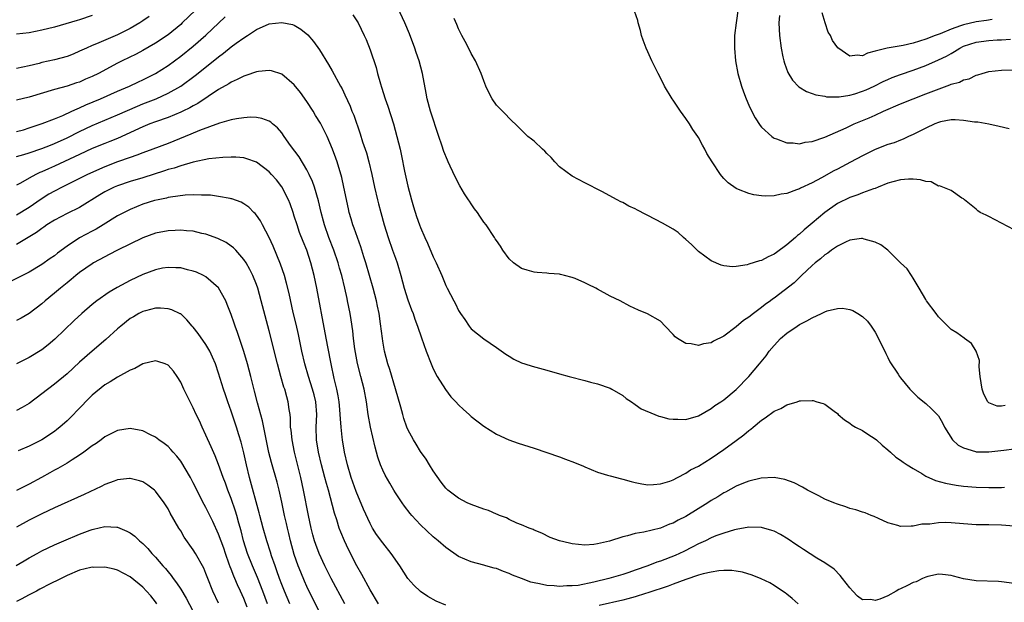
# Model space of a CAD drawing. Units: inches. Extents: x 2538000 to 2541000, y 1536759 to 1539000.
# Drawn here: x 2538726 to 2538881, y 1538345 to 1538438 of the extents above; entities that cross this region are included whole.
import ezdxf

# ---------------------------------------------------------------- set-up
doc = ezdxf.new("R2010")
doc.units = ezdxf.units.IN
doc.header["$MEASUREMENT"] = 0
doc.layers.add('LD25381536_2ft', color=112, linetype='Continuous')

msp = doc.modelspace()

# ---------------------------------------------------------------- linework, layer by layer
at = {"layer": 'LD25381536_2ft'}
for points, elevation in [([(2538882.2, 1538420.2), (2538880.62, 1538420.62), (2538878.97, 1538420.97), (2538877.26, 1538421.26), (2538876.7, 1538421.3), (2538875, 1538421.57), (2538873.66, 1538421.66), (2538873, 1538421.63), (2538871.31, 1538421.31), (2538871, 1538421.24), (2538870.42, 1538421), (2538869, 1538420.32), (2538867, 1538419.32), (2538866.27, 1538419), (2538865.42, 1538418.58), (2538865, 1538418.44), (2538864, 1538418), (2538863, 1538417.72), (2538861, 1538416.95), (2538859.7, 1538416.3), (2538859, 1538415.97), (2538857.07, 1538414.93), (2538855, 1538413.86), (2538854.42, 1538413.58), (2538852.48, 1538412.48), (2538851, 1538411.69), (2538849.15, 1538410.85), (2538849, 1538410.74), (2538848.54, 1538410.54), (2538847, 1538410.01), (2538846.12, 1538409.88), (2538845, 1538409.6), (2538843.58, 1538409.58), (2538843, 1538409.6), (2538841.78, 1538409.78), (2538841, 1538409.97), (2538839.36, 1538410.64), (2538839, 1538410.76), (2538837.69, 1538411.69), (2538837, 1538412.38), (2538836.71, 1538412.71), (2538836.49, 1538413), (2538835.15, 1538415), (2538834.34, 1538416.34), (2538833.99, 1538417), (2538833.62, 1538417.62), (2538833, 1538418.83), (2538832.9, 1538419), (2538832.11, 1538420.11), (2538831.56, 1538421), (2538831, 1538421.87), (2538830.14, 1538423), (2538829, 1538424.77), (2538828.83, 1538425), (2538827.63, 1538427), (2538827, 1538428.32), (2538826.61, 1538429), (2538825.62, 1538431), (2538825, 1538432.4), (2538824.7, 1538433), (2538824.25, 1538434.25), (2538823.99, 1538435), (2538823.8, 1538435.8), (2538823.47, 1538437), (2538823.39, 1538437.39), (2538822.35, 1538440.35)], 8902), ([(2538753.35, 1538439), (2538751.25, 1538437), (2538751, 1538436.77), (2538749, 1538435.13), (2538747, 1538433.78), (2538745, 1538432.64), (2538743.93, 1538432.07), (2538741.72, 1538431), (2538741, 1538430.63), (2538738, 1538429), (2538737, 1538428.51), (2538735.93, 1538428.07), (2538735, 1538427.64), (2538734.5, 1538427.5), (2538733, 1538427), (2538731, 1538426.47), (2538727, 1538425.26), (2538725, 1538424.74)], 8906), ([(2538881.57, 1538376.43), (2538881, 1538376.29), (2538880.33, 1538376.33), (2538879, 1538376.83), (2538878.85, 1538377), (2538878.19, 1538378.19), (2538877.92, 1538379), (2538877.64, 1538381), (2538877.45, 1538382.55), (2538877.53, 1538383.53), (2538877, 1538385.03), (2538876.24, 1538386.24), (2538875.16, 1538387), (2538875.08, 1538387.08), (2538873.9, 1538387.9), (2538873, 1538388.47), (2538871, 1538390.45), (2538870.64, 1538391), (2538869.12, 1538393), (2538869, 1538393.18), (2538867.96, 1538395), (2538867, 1538396.59), (2538866.75, 1538397), (2538866.04, 1538398.04), (2538865, 1538399.03), (2538863, 1538400.99), (2538861.86, 1538401.86), (2538861, 1538402.3), (2538859.24, 1538402.76), (2538859, 1538402.84), (2538858.84, 1538402.84), (2538857, 1538402.59), (2538856.3, 1538402.3), (2538855, 1538401.66), (2538854.08, 1538401), (2538853.48, 1538400.52), (2538853, 1538400.27), (2538852.35, 1538399.65), (2538851.47, 1538399), (2538851, 1538398.6), (2538849.32, 1538397), (2538849.17, 1538396.83), (2538849, 1538396.7), (2538848.14, 1538395.86), (2538845, 1538393.42), (2538844.74, 1538393.26), (2538844.41, 1538393), (2538843.59, 1538392.41), (2538843, 1538391.93), (2538841.72, 1538391), (2538841, 1538390.42), (2538840.14, 1538389.86), (2538839, 1538388.88), (2538837, 1538387.4), (2538835.4, 1538386.6), (2538835, 1538386.35), (2538833.82, 1538386.18), (2538833, 1538385.92), (2538831.83, 1538386.17), (2538831, 1538386.22), (2538829.68, 1538387), (2538829.29, 1538387.29), (2538829, 1538387.64), (2538827.73, 1538389), (2538827, 1538389.76), (2538824.94, 1538390.94), (2538823.51, 1538391.51), (2538822.16, 1538392.16), (2538820.62, 1538393), (2538819, 1538393.74), (2538817, 1538394.85), (2538816.75, 1538395), (2538815.56, 1538395.56), (2538815, 1538395.84), (2538813.5, 1538396.5), (2538813, 1538396.7), (2538811.79, 1538397), (2538811.14, 1538397.14), (2538811, 1538397.2), (2538809.3, 1538397.3), (2538809, 1538397.37), (2538807.48, 1538397.48), (2538807, 1538397.55), (2538805.87, 1538397.87), (2538805, 1538398.13), (2538803.71, 1538399), (2538803, 1538399.66), (2538802.02, 1538401), (2538801.63, 1538401.63), (2538801, 1538402.53), (2538800.83, 1538402.83), (2538800.69, 1538403), (2538799.36, 1538405), (2538799, 1538405.47), (2538798.38, 1538406.38), (2538798.01, 1538407), (2538797.56, 1538407.56), (2538797, 1538408.37), (2538796.75, 1538408.75), (2538796.6, 1538409), (2538795.95, 1538409.95), (2538795.2, 1538411.2), (2538794.51, 1538412.51), (2538793.7, 1538414.3), (2538793.37, 1538415), (2538793.24, 1538415.24), (2538792.66, 1538416.66), (2538792.37, 1538417.63), (2538791.89, 1538419), (2538790.55, 1538423), (2538790.02, 1538425), (2538789.88, 1538425.88), (2538789.32, 1538429), (2538788.76, 1538431), (2538788.31, 1538432.31), (2538788.09, 1538433), (2538787.26, 1538435.26), (2538786.52, 1538437), (2538785.38, 1538439.38)], 8906), ([(2538839.28, 1538439.28), (2538838.95, 1538437), (2538838.73, 1538435), (2538838.71, 1538433), (2538838.88, 1538431), (2538839.23, 1538429), (2538839.8, 1538427), (2538840.11, 1538426.11), (2538840.55, 1538425), (2538841, 1538423.98), (2538841.29, 1538423.29), (2538841.97, 1538421.97), (2538842.77, 1538420.77), (2538843, 1538420.49), (2538844.62, 1538419), (2538844.84, 1538418.84), (2538845, 1538418.74), (2538845.36, 1538418.64), (2538847, 1538418), (2538847.99, 1538418.01), (2538849, 1538417.87), (2538849.91, 1538418.09), (2538851, 1538418.21), (2538853, 1538418.89), (2538856.39, 1538420.39), (2538857.66, 1538421), (2538860.03, 1538421.97), (2538861, 1538422.39), (2538862.33, 1538423), (2538865, 1538424.19), (2538866.99, 1538425), (2538869, 1538425.75), (2538870.27, 1538426.27), (2538872.81, 1538427.19), (2538873, 1538427.29), (2538874.36, 1538427.64), (2538875, 1538427.98), (2538875.85, 1538428.15), (2538877, 1538428.73), (2538877.24, 1538428.76), (2538877.93, 1538429), (2538879, 1538429.28), (2538881, 1538429.5), (2538883.59, 1538429.59)], 8900), ([(2538879.53, 1538437.53), (2538878.61, 1538437.39), (2538877, 1538437.16), (2538875, 1538436.71), (2538874.52, 1538436.52), (2538873, 1538435.99), (2538871.28, 1538435.28), (2538870.51, 1538435), (2538869, 1538434.4), (2538867, 1538433.77), (2538865.41, 1538433.41), (2538862.88, 1538433), (2538861, 1538432.5), (2538859.77, 1538432.23), (2538859, 1538431.81), (2538858.12, 1538431.88), (2538857, 1538431.74), (2538855.07, 1538433.07), (2538854.23, 1538434.23), (2538853.89, 1538435), (2538853.56, 1538435.56), (2538853.08, 1538437), (2538852.59, 1538438.59)], 8896), ([(2538737, 1538438.18), (2538735, 1538437.5), (2538734.6, 1538437.4), (2538732.83, 1538436.83), (2538731, 1538436.31), (2538729, 1538435.83), (2538727, 1538435.45), (2538725, 1538435.21)], 8902), ([(2538746, 1538438), (2538745, 1538437.31), (2538744.52, 1538437), (2538743, 1538436.13), (2538741, 1538435.11), (2538737.69, 1538433.69), (2538737, 1538433.42), (2538736.06, 1538433), (2538735, 1538432.5), (2538733.95, 1538432.05), (2538733, 1538431.69), (2538731, 1538431.16), (2538729, 1538430.71), (2538728.59, 1538430.59), (2538727, 1538430.2), (2538725.98, 1538429.98), (2538725, 1538429.8)], 8904), ([(2538725, 1538419.78), (2538726.09, 1538420.09), (2538727, 1538420.37), (2538729.05, 1538421.05), (2538731, 1538421.8), (2538732.34, 1538422.34), (2538733.78, 1538423), (2538734.59, 1538423.41), (2538735, 1538423.55), (2538735.98, 1538424.02), (2538738.32, 1538425), (2538741, 1538426.18), (2538742.89, 1538427), (2538744.31, 1538427.69), (2538745, 1538428), (2538747.01, 1538428.99), (2538749, 1538430.26), (2538751, 1538431.72), (2538753, 1538433.31), (2538755, 1538435.06), (2538758.05, 1538437.95)], 8908), ([(2538725, 1538415.83), (2538726.16, 1538416.16), (2538727, 1538416.41), (2538729, 1538417.09), (2538730.36, 1538417.64), (2538731, 1538417.88), (2538733, 1538418.78), (2538735, 1538419.81), (2538737, 1538420.78), (2538741, 1538422.45), (2538744.16, 1538423.84), (2538745, 1538424.18), (2538747.11, 1538425), (2538749, 1538425.85), (2538751.01, 1538427), (2538753.32, 1538428.68), (2538756.66, 1538431.34), (2538757, 1538431.63), (2538757.8, 1538432.2), (2538759, 1538433.2), (2538759.78, 1538433.78), (2538761, 1538434.66), (2538761.56, 1538435), (2538763, 1538435.95), (2538765, 1538436.83), (2538767, 1538437.09), (2538768.73, 1538436.73), (2538769, 1538436.62), (2538770.03, 1538436.03), (2538771.13, 1538435.13), (2538772.05, 1538434.05), (2538773, 1538432.72), (2538774.41, 1538430.41), (2538775, 1538429.41), (2538776.3, 1538427), (2538776.56, 1538426.56), (2538777, 1538425.62), (2538777.82, 1538423.82), (2538778.13, 1538423), (2538778.4, 1538422.4), (2538779.43, 1538419.43), (2538779.82, 1538418.18), (2538780.42, 1538416.42), (2538780.81, 1538415), (2538781.29, 1538413), (2538781.72, 1538411), (2538782.18, 1538409), (2538782.35, 1538408.35), (2538782.68, 1538407), (2538783.23, 1538405), (2538783.86, 1538403), (2538784.57, 1538401), (2538785, 1538399.72), (2538785.27, 1538399), (2538785.86, 1538397), (2538786.41, 1538395), (2538787, 1538393.16), (2538787.58, 1538391.58), (2538787.82, 1538391), (2538788.1, 1538390.1), (2538788.52, 1538389), (2538789.12, 1538387.11), (2538789.88, 1538385), (2538790.66, 1538383), (2538791, 1538382.23), (2538791.62, 1538381), (2538792.93, 1538378.93), (2538793.81, 1538377.81), (2538794.57, 1538377), (2538795, 1538376.52), (2538795.77, 1538375.77), (2538796.67, 1538375), (2538797, 1538374.69), (2538799, 1538373.13), (2538801, 1538371.86), (2538802.96, 1538370.96), (2538804.44, 1538370.44), (2538807, 1538369.66), (2538811, 1538368.27), (2538811.93, 1538367.93), (2538813.37, 1538367.37), (2538814.79, 1538366.78), (2538815, 1538366.68), (2538817, 1538365.86), (2538818.61, 1538365.39), (2538819, 1538365.26), (2538820.79, 1538364.79), (2538821, 1538364.76), (2538822.36, 1538364.36), (2538823, 1538364.21), (2538824.01, 1538364.01), (2538825, 1538363.86), (2538825.9, 1538363.9), (2538827, 1538364), (2538828.45, 1538364.45), (2538829, 1538364.64), (2538829.7, 1538365), (2538831, 1538365.69), (2538831.76, 1538366.24), (2538833, 1538366.83), (2538835, 1538368.08), (2538837, 1538369.43), (2538839, 1538370.87), (2538840.21, 1538371.79), (2538841, 1538372.47), (2538841.31, 1538372.69), (2538841.65, 1538373), (2538843, 1538374.11), (2538843.56, 1538374.44), (2538845, 1538375.5), (2538846.06, 1538375.94), (2538847, 1538376.51), (2538848.66, 1538377), (2538849, 1538377.13), (2538849.16, 1538377.16), (2538851, 1538377.21), (2538851.19, 1538377.19), (2538851.76, 1538377), (2538852.74, 1538376.74), (2538853, 1538376.6), (2538854.48, 1538375.52), (2538855, 1538375.16), (2538855.15, 1538375), (2538856.14, 1538374.14), (2538857, 1538373.62), (2538857.32, 1538373.32), (2538857.86, 1538373), (2538859, 1538372.43), (2538859.85, 1538371.85), (2538861, 1538371.16), (2538861.19, 1538371), (2538862.11, 1538370.11), (2538863, 1538369.38), (2538863.43, 1538369), (2538864.24, 1538368.24), (2538865, 1538367.77), (2538865.43, 1538367.43), (2538866.08, 1538367), (2538867, 1538366.43), (2538868.37, 1538365.63), (2538869, 1538365.24), (2538870.54, 1538364.54), (2538872.11, 1538364.11), (2538873.81, 1538363.81), (2538875, 1538363.64), (2538877, 1538363.46), (2538879, 1538363.42), (2538879.44, 1538363.44), (2538881, 1538363.45), (2538881.48, 1538363.48)], 8910), ([(2538778.28, 1538438.28), (2538779.09, 1538437), (2538780.07, 1538435), (2538780.36, 1538434.36), (2538781, 1538432.73), (2538781.95, 1538429.95), (2538782.19, 1538429), (2538782.64, 1538427.36), (2538782.83, 1538426.82), (2538783.39, 1538425), (2538783.81, 1538423.81), (2538784.69, 1538421), (2538785.26, 1538419), (2538785.75, 1538417), (2538785.98, 1538415.97), (2538786.46, 1538413.54), (2538787, 1538411.15), (2538787.57, 1538409), (2538787.89, 1538407.89), (2538788.36, 1538406.36), (2538788.84, 1538405), (2538789, 1538404.58), (2538789.67, 1538403), (2538790.1, 1538402.1), (2538791, 1538399.95), (2538791.45, 1538399), (2538792.34, 1538397), (2538793, 1538395.42), (2538793.23, 1538395), (2538794.26, 1538393), (2538794.53, 1538392.53), (2538795, 1538391.46), (2538795.3, 1538391), (2538796.02, 1538390.02), (2538796.69, 1538389), (2538797, 1538388.58), (2538799, 1538386.96), (2538801, 1538385.6), (2538802.52, 1538384.52), (2538803, 1538384.2), (2538803.76, 1538383.76), (2538805, 1538383.18), (2538805.5, 1538383), (2538806.65, 1538382.65), (2538809, 1538382.02), (2538811, 1538381.43), (2538812.54, 1538381), (2538815, 1538380.38), (2538815.88, 1538380.12), (2538817, 1538379.83), (2538819, 1538379.14), (2538819.3, 1538379), (2538821, 1538377.98), (2538821.54, 1538377.54), (2538822.39, 1538377), (2538823, 1538376.59), (2538823.91, 1538375.91), (2538826.07, 1538375), (2538826.72, 1538374.72), (2538827, 1538374.67), (2538828.3, 1538374.3), (2538829, 1538374.24), (2538829.73, 1538374.27), (2538831, 1538374.22), (2538833, 1538374.79), (2538835, 1538375.95), (2538835.61, 1538376.39), (2538836.57, 1538377), (2538837, 1538377.31), (2538839, 1538378.96), (2538841, 1538381.03), (2538842.66, 1538383), (2538843.7, 1538384.3), (2538844.21, 1538385), (2538845, 1538385.93), (2538846.01, 1538387), (2538847, 1538387.86), (2538848.61, 1538389), (2538849, 1538389.26), (2538850.18, 1538389.82), (2538851, 1538390.32), (2538852.5, 1538391), (2538853, 1538391.25), (2538853.39, 1538391.39), (2538855, 1538391.8), (2538855.81, 1538391.81), (2538857, 1538391.63), (2538857.45, 1538391.45), (2538858.24, 1538391), (2538859, 1538390.49), (2538859.75, 1538389.75), (2538860.35, 1538389), (2538861, 1538388.01), (2538861.54, 1538387), (2538862.67, 1538384.67), (2538863, 1538384.03), (2538863.33, 1538383.33), (2538864.61, 1538381.39), (2538864.85, 1538381), (2538865, 1538380.8), (2538866.48, 1538379), (2538866.73, 1538378.73), (2538867.74, 1538377.74), (2538869, 1538376.72), (2538869.91, 1538375.91), (2538870.9, 1538374.9), (2538871, 1538374.78), (2538871.65, 1538373.65), (2538871.98, 1538373), (2538873.24, 1538371), (2538874.13, 1538370.13), (2538875, 1538369.69), (2538876.86, 1538369.14), (2538877, 1538369.08), (2538877.07, 1538369.07), (2538879, 1538369.05), (2538881.35, 1538369.35), (2538883, 1538369.54)], 8908), ([(2538883, 1538404.21), (2538879, 1538406.35), (2538878.55, 1538406.55), (2538877.64, 1538407), (2538877.25, 1538407.25), (2538877, 1538407.49), (2538875.12, 1538409), (2538875, 1538409.14), (2538874.73, 1538409.27), (2538873, 1538410.46), (2538871.18, 1538411.18), (2538871, 1538411.16), (2538869.83, 1538411.83), (2538869, 1538411.86), (2538868.16, 1538412.16), (2538867, 1538412.25), (2538866.24, 1538412.24), (2538865, 1538412.16), (2538863.81, 1538411.81), (2538863, 1538411.6), (2538861.48, 1538411), (2538861, 1538410.8), (2538860.71, 1538410.71), (2538859, 1538410.07), (2538858.25, 1538409.75), (2538857, 1538409.37), (2538855, 1538408.38), (2538853.03, 1538407), (2538851, 1538405.27), (2538849.76, 1538404.24), (2538849, 1538403.53), (2538848.69, 1538403.31), (2538848.35, 1538403), (2538847, 1538401.83), (2538845.35, 1538400.65), (2538845, 1538400.38), (2538844.05, 1538399.95), (2538843, 1538399.39), (2538842.68, 1538399.32), (2538841, 1538398.77), (2538840.69, 1538398.69), (2538839, 1538398.42), (2538838.39, 1538398.39), (2538837, 1538398.52), (2538836.62, 1538398.62), (2538835, 1538399.34), (2538833, 1538400.82), (2538832.79, 1538401), (2538831.9, 1538401.9), (2538831, 1538402.72), (2538830.65, 1538403), (2538829.79, 1538403.79), (2538829, 1538404.32), (2538827.31, 1538405.31), (2538825, 1538406.52), (2538824.66, 1538406.66), (2538823.35, 1538407.35), (2538823, 1538407.55), (2538821.99, 1538407.99), (2538821, 1538408.55), (2538820.69, 1538408.69), (2538820.13, 1538409), (2538817.71, 1538410.29), (2538815, 1538411.67), (2538813, 1538412.72), (2538811, 1538414.2), (2538810.23, 1538415), (2538809.68, 1538415.68), (2538809, 1538416.32), (2538808.68, 1538416.68), (2538808.28, 1538417), (2538807, 1538418.25), (2538806.58, 1538418.58), (2538805.99, 1538419), (2538804.51, 1538420.51), (2538803, 1538421.93), (2538802.48, 1538422.48), (2538801.95, 1538423), (2538801, 1538423.99), (2538800.34, 1538425), (2538799.86, 1538425.86), (2538799.34, 1538427), (2538799, 1538427.83), (2538798.6, 1538429), (2538797.71, 1538431), (2538797, 1538432.18), (2538796.74, 1538432.74), (2538796.05, 1538434.05), (2538795.52, 1538435), (2538795, 1538436.08), (2538794.75, 1538436.75), (2538794.32, 1538437.68)], 8904), ([(2538845.84, 1538438.16), (2538845.75, 1538437), (2538845.83, 1538435), (2538846.08, 1538433), (2538846.39, 1538431.61), (2538846.51, 1538431), (2538846.61, 1538430.61), (2538847.15, 1538429.15), (2538847.91, 1538427.91), (2538848.88, 1538426.88), (2538850.13, 1538426.13), (2538851, 1538425.84), (2538851.59, 1538425.59), (2538853, 1538425.38), (2538853.3, 1538425.3), (2538855.27, 1538425.27), (2538857, 1538425.54), (2538857.76, 1538425.76), (2538859, 1538426.17), (2538859.58, 1538426.42), (2538860.84, 1538427), (2538862.28, 1538427.72), (2538863, 1538428.05), (2538863.67, 1538428.33), (2538865, 1538428.84), (2538867, 1538429.53), (2538869, 1538430.28), (2538871, 1538431.14), (2538872.26, 1538431.74), (2538873, 1538432.16), (2538873.55, 1538432.45), (2538874.38, 1538433), (2538875, 1538433.31), (2538877, 1538433.95), (2538879, 1538434.2), (2538880.3, 1538434.3), (2538881, 1538434.32), (2538882.44, 1538434.44)], 8898), ([(2538883, 1538357.33), (2538881, 1538357.46), (2538879, 1538357.5), (2538877, 1538357.52), (2538875, 1538357.65), (2538873, 1538357.82), (2538872.14, 1538357.86), (2538871, 1538357.85), (2538869.64, 1538357.64), (2538868.4, 1538357.6), (2538867, 1538357.28), (2538866.68, 1538357.32), (2538865, 1538357.26), (2538864.6, 1538357.4), (2538863, 1538357.85), (2538861.49, 1538358.51), (2538860.83, 1538358.83), (2538860.35, 1538359), (2538859.39, 1538359.39), (2538859, 1538359.5), (2538857.91, 1538359.91), (2538857, 1538360.12), (2538856.36, 1538360.36), (2538855, 1538360.77), (2538854.42, 1538361), (2538853, 1538361.6), (2538852.09, 1538362.09), (2538850.28, 1538363), (2538849.48, 1538363.48), (2538848.15, 1538364.15), (2538846.68, 1538364.68), (2538845, 1538365), (2538842.93, 1538364.93), (2538841, 1538364.45), (2538840.11, 1538364.11), (2538839, 1538363.64), (2538837.3, 1538362.7), (2538837, 1538362.56), (2538836.05, 1538361.95), (2538835, 1538361.35), (2538834.47, 1538361), (2538831, 1538358.85), (2538829.77, 1538358.23), (2538829, 1538357.8), (2538828.4, 1538357.6), (2538826.99, 1538356.99), (2538824.33, 1538356.33), (2538823, 1538356.13), (2538821.75, 1538355.75), (2538821, 1538355.6), (2538818.92, 1538354.92), (2538817, 1538354.49), (2538816.42, 1538354.42), (2538815, 1538354.32), (2538813, 1538354.52), (2538812.6, 1538354.6), (2538810.97, 1538354.97), (2538809.51, 1538355.51), (2538808.19, 1538356.19), (2538807, 1538356.67), (2538806.8, 1538356.8), (2538806.21, 1538357), (2538805, 1538357.5), (2538804.24, 1538357.76), (2538803, 1538358.37), (2538802.62, 1538358.62), (2538801.51, 1538359), (2538801.17, 1538359.17), (2538801, 1538359.21), (2538799.77, 1538359.77), (2538799, 1538359.99), (2538797, 1538360.72), (2538796.37, 1538361), (2538795, 1538361.73), (2538793.32, 1538363), (2538793, 1538363.31), (2538792.27, 1538364.27), (2538791, 1538366.07), (2538790.41, 1538367), (2538789.89, 1538367.89), (2538789, 1538369.13), (2538788.29, 1538370.29), (2538787.85, 1538371), (2538787, 1538372.62), (2538786.84, 1538373), (2538786.36, 1538374.36), (2538786.17, 1538375), (2538785.87, 1538376.13), (2538785, 1538379.04), (2538784.11, 1538382.11), (2538783.81, 1538383), (2538783.28, 1538385), (2538783, 1538386.61), (2538782.94, 1538387), (2538782.67, 1538389.33), (2538782.42, 1538391), (2538782.15, 1538392.15), (2538781.99, 1538393), (2538781.48, 1538395), (2538780.93, 1538397), (2538780.35, 1538399), (2538780.03, 1538399.97), (2538779.54, 1538401.54), (2538779, 1538403), (2538778.49, 1538404.49), (2538778.29, 1538405), (2538777.99, 1538405.99), (2538777.7, 1538407), (2538777.56, 1538407.56), (2538776.86, 1538411), (2538776.52, 1538412.52), (2538775.78, 1538415), (2538775.59, 1538415.59), (2538775.07, 1538417), (2538774.19, 1538419), (2538773.12, 1538421.12), (2538772.36, 1538422.36), (2538772, 1538423), (2538771, 1538424.54), (2538769.97, 1538425.97), (2538769, 1538427.18), (2538767, 1538428.87), (2538765.39, 1538429.39), (2538765, 1538429.46), (2538763.3, 1538429.3), (2538763, 1538429.25), (2538761.34, 1538428.66), (2538761, 1538428.58), (2538759.97, 1538428.03), (2538759, 1538427.62), (2538758.64, 1538427.36), (2538757, 1538426.43), (2538755.35, 1538425.35), (2538753.74, 1538424.26), (2538753, 1538423.86), (2538752.46, 1538423.54), (2538751.34, 1538423), (2538751, 1538422.84), (2538749, 1538422.03), (2538747, 1538421.33), (2538746.14, 1538421), (2538745, 1538420.54), (2538741, 1538418.72), (2538739.79, 1538418.21), (2538739, 1538417.91), (2538737, 1538417.1), (2538735, 1538416.18), (2538731, 1538414.29), (2538730.09, 1538413.91), (2538729, 1538413.4), (2538728.71, 1538413.29), (2538728.07, 1538413), (2538727, 1538412.43), (2538725.64, 1538411.64), (2538725, 1538411.3)], 8912), ([(2538883, 1538348.24), (2538881, 1538348.49), (2538880.52, 1538348.52), (2538877, 1538348.64), (2538875, 1538348.96), (2538873.38, 1538349.38), (2538873, 1538349.51), (2538871.67, 1538349.67), (2538871, 1538349.69), (2538869.35, 1538349.35), (2538869, 1538349.23), (2538868.5, 1538349), (2538867.5, 1538348.5), (2538867, 1538348.39), (2538866.1, 1538347.9), (2538865, 1538347.37), (2538864.73, 1538347.27), (2538864.31, 1538347), (2538863, 1538346.28), (2538861.74, 1538345.74), (2538861, 1538345.51), (2538860.32, 1538345.68), (2538859, 1538345.63), (2538858.21, 1538346.21), (2538857.47, 1538347), (2538857, 1538347.54), (2538855.82, 1538349), (2538855.47, 1538349.47), (2538854.47, 1538350.47), (2538853, 1538351.51), (2538851.75, 1538352.25), (2538849.62, 1538353.62), (2538849, 1538354.01), (2538848.42, 1538354.42), (2538847.23, 1538355.23), (2538845.99, 1538355.99), (2538845, 1538356.49), (2538844.63, 1538356.63), (2538843, 1538357.1), (2538841, 1538357.15), (2538839, 1538356.8), (2538838.73, 1538356.73), (2538837, 1538356.21), (2538835.75, 1538355.75), (2538835, 1538355.44), (2538834.12, 1538355), (2538833, 1538354.48), (2538831.98, 1538353.98), (2538830.69, 1538353.31), (2538829.32, 1538352.68), (2538827, 1538351.78), (2538826.41, 1538351.59), (2538825, 1538351.01), (2538823, 1538350.31), (2538821.96, 1538349.96), (2538821, 1538349.66), (2538818.8, 1538349), (2538816.43, 1538348.43), (2538813.93, 1538347.93), (2538813, 1538347.83), (2538812.15, 1538347.85), (2538811, 1538347.73), (2538810.15, 1538347.85), (2538809, 1538347.9), (2538807.82, 1538348.18), (2538807, 1538348.32), (2538806.46, 1538348.46), (2538805, 1538349), (2538803.55, 1538349.55), (2538803, 1538349.82), (2538802.1, 1538350.1), (2538801, 1538350.58), (2538800.64, 1538350.64), (2538799.35, 1538351), (2538799, 1538351.12), (2538797, 1538351.64), (2538795, 1538352.52), (2538793, 1538353.91), (2538791.76, 1538355), (2538791, 1538355.62), (2538789, 1538357.53), (2538787.62, 1538359), (2538787.33, 1538359.33), (2538786.46, 1538360.46), (2538786.06, 1538361), (2538785, 1538362.6), (2538784.76, 1538363), (2538784.11, 1538364.11), (2538783.38, 1538365.38), (2538783, 1538366.18), (2538782.67, 1538367), (2538782.23, 1538368.23), (2538782.03, 1538369), (2538781.79, 1538369.79), (2538781.05, 1538373), (2538780.7, 1538375), (2538780.43, 1538377), (2538780.05, 1538379), (2538779.52, 1538381), (2538779, 1538383.06), (2538778.59, 1538385.41), (2538778.38, 1538387), (2538778.24, 1538388.24), (2538777.99, 1538389.99), (2538777.82, 1538391), (2538777.44, 1538393), (2538777.36, 1538393.36), (2538777.01, 1538395), (2538776.51, 1538397), (2538776.16, 1538398.16), (2538775.94, 1538399), (2538775.25, 1538401), (2538774.49, 1538403), (2538773.78, 1538405), (2538773.62, 1538405.62), (2538773.24, 1538407), (2538772.84, 1538408.84), (2538772.2, 1538411), (2538771.89, 1538411.89), (2538771.37, 1538413), (2538771, 1538413.72), (2538769.77, 1538415.77), (2538768.42, 1538417.58), (2538767.4, 1538419), (2538767, 1538419.59), (2538766.36, 1538420.36), (2538765.53, 1538421), (2538765.26, 1538421.26), (2538765, 1538421.43), (2538763.88, 1538421.88), (2538763, 1538422.04), (2538762.08, 1538422.08), (2538761, 1538421.99), (2538759.83, 1538421.83), (2538759, 1538421.64), (2538757.13, 1538421.13), (2538753.96, 1538419.96), (2538752.62, 1538419.38), (2538749, 1538417.92), (2538746.61, 1538417), (2538745, 1538416.4), (2538744.08, 1538416.08), (2538743, 1538415.67), (2538741, 1538414.98), (2538739, 1538414.23), (2538736.23, 1538413), (2538735, 1538412.37), (2538732.23, 1538411), (2538731, 1538410.37), (2538730.13, 1538409.87), (2538728.89, 1538409.11), (2538727, 1538407.76), (2538725, 1538406.54)], 8914), ([(2538793, 1538344.78), (2538791.45, 1538345.45), (2538790.15, 1538346.15), (2538788.96, 1538346.96), (2538787.94, 1538347.94), (2538787, 1538349), (2538785.69, 1538351), (2538784.34, 1538353), (2538783, 1538354.65), (2538782.01, 1538356.01), (2538781.4, 1538357), (2538781, 1538357.7), (2538779.98, 1538359.98), (2538778.8, 1538362.8), (2538778, 1538365), (2538777.4, 1538367), (2538776.94, 1538369), (2538776.63, 1538371), (2538776.6, 1538371.4), (2538776.41, 1538373), (2538776.3, 1538374.3), (2538776.28, 1538375), (2538776.22, 1538375.78), (2538776.1, 1538377), (2538775.95, 1538377.95), (2538775.73, 1538379), (2538775.32, 1538380.68), (2538774.82, 1538383), (2538774.28, 1538385.72), (2538773.9, 1538387.9), (2538772.54, 1538395), (2538772.12, 1538397), (2538771.61, 1538399), (2538770.98, 1538401), (2538770.4, 1538402.4), (2538769.83, 1538403.83), (2538769.43, 1538405), (2538769, 1538406.39), (2538768.79, 1538407), (2538768.33, 1538408.33), (2538768.07, 1538409), (2538767.04, 1538411.04), (2538766.16, 1538412.16), (2538765.41, 1538413), (2538765, 1538413.44), (2538763, 1538414.94), (2538761.5, 1538415.5), (2538761, 1538415.63), (2538759.74, 1538415.74), (2538759, 1538415.75), (2538757.69, 1538415.69), (2538755.45, 1538415.45), (2538752.96, 1538414.96), (2538751, 1538414.39), (2538749.99, 1538414.01), (2538749, 1538413.76), (2538748.44, 1538413.55), (2538745, 1538412.46), (2538743, 1538411.87), (2538741, 1538411.22), (2538740.48, 1538411), (2538739, 1538410.27), (2538738.2, 1538409.8), (2538735, 1538407.79), (2538733, 1538406.82), (2538731, 1538405.75), (2538729.82, 1538405), (2538729.34, 1538404.66), (2538729, 1538404.44), (2538728.18, 1538403.82), (2538725, 1538401.93)], 8916), ([(2538782.34, 1538345), (2538781, 1538347.23), (2538779.67, 1538349.67), (2538778.91, 1538351), (2538777.6, 1538353.6), (2538776.96, 1538355), (2538776.37, 1538356.37), (2538776.12, 1538357), (2538775.71, 1538358.29), (2538775.34, 1538359.34), (2538774.4, 1538363), (2538774.08, 1538364.08), (2538773.85, 1538365), (2538773.32, 1538367), (2538772.84, 1538369), (2538772.53, 1538371), (2538772.46, 1538373), (2538772.54, 1538375), (2538772.4, 1538377), (2538772.12, 1538378.12), (2538771.88, 1538379), (2538771.22, 1538381), (2538770.65, 1538383), (2538770.21, 1538385), (2538769.66, 1538387.66), (2538769.29, 1538389.29), (2538768.84, 1538391.16), (2538768.17, 1538394.17), (2538767.78, 1538395.78), (2538767.44, 1538397), (2538766.82, 1538398.82), (2538765.64, 1538401.64), (2538765, 1538403.02), (2538763.96, 1538405), (2538763.64, 1538405.64), (2538763, 1538406.57), (2538762.81, 1538406.81), (2538762.59, 1538407), (2538761.8, 1538407.8), (2538761, 1538408.37), (2538760.59, 1538408.59), (2538759.12, 1538409.12), (2538759, 1538409.16), (2538758.82, 1538409.18), (2538757, 1538409.52), (2538755.71, 1538409.71), (2538755, 1538409.74), (2538754.29, 1538409.71), (2538753, 1538409.79), (2538751.72, 1538409.72), (2538749.41, 1538409.41), (2538749, 1538409.33), (2538748.74, 1538409.26), (2538747.43, 1538409), (2538746.86, 1538408.86), (2538745, 1538408.27), (2538743, 1538407.47), (2538742.03, 1538407), (2538741, 1538406.43), (2538738.75, 1538405), (2538737.64, 1538404.36), (2538737, 1538404.04), (2538735, 1538402.97), (2538733, 1538401.63), (2538731.48, 1538400.52), (2538731, 1538400.13), (2538730.33, 1538399.67), (2538729, 1538398.72), (2538727, 1538397.52), (2538723, 1538395.5)], 8918), ([(2538777.01, 1538345.01), (2538774.85, 1538349), (2538773.84, 1538351), (2538772.91, 1538353), (2538772.4, 1538354.4), (2538772.2, 1538355), (2538771.93, 1538355.93), (2538771.66, 1538357), (2538771.24, 1538359), (2538770.47, 1538363), (2538770.03, 1538365), (2538769.04, 1538369), (2538768.64, 1538371), (2538768.51, 1538372.51), (2538768.42, 1538373), (2538768.41, 1538374.41), (2538768.33, 1538375), (2538768.2, 1538375.8), (2538768.05, 1538377), (2538767.79, 1538377.79), (2538767.47, 1538379), (2538767.34, 1538379.34), (2538766.86, 1538381), (2538766.32, 1538383), (2538765, 1538388.23), (2538763.77, 1538393), (2538763.2, 1538395), (2538763, 1538395.57), (2538762.42, 1538397), (2538761.95, 1538397.95), (2538761.36, 1538399), (2538761, 1538399.55), (2538759.72, 1538401), (2538759.37, 1538401.37), (2538759, 1538401.65), (2538758.2, 1538402.2), (2538756.86, 1538402.86), (2538755, 1538403.53), (2538754.33, 1538403.67), (2538753, 1538404.01), (2538751.91, 1538404.09), (2538751, 1538404.19), (2538750.15, 1538404.15), (2538749, 1538404.07), (2538747, 1538403.68), (2538745, 1538402.97), (2538741.02, 1538401.02), (2538739.68, 1538400.32), (2538739, 1538399.98), (2538737.22, 1538399), (2538737, 1538398.87), (2538735, 1538397.47), (2538734.39, 1538397), (2538733.64, 1538396.36), (2538733, 1538395.86), (2538731.95, 1538395), (2538731, 1538394.18), (2538729.53, 1538393), (2538729, 1538392.53), (2538727, 1538390.99), (2538725.75, 1538390.25), (2538725, 1538389.86)], 8920), ([(2538773, 1538343.66), (2538771, 1538347.74), (2538770.61, 1538348.61), (2538770.01, 1538350.01), (2538769.62, 1538351), (2538769, 1538352.82), (2538768.4, 1538355), (2538768.13, 1538356.13), (2538767.9, 1538357), (2538767.74, 1538357.74), (2538767.43, 1538359), (2538767, 1538361.11), (2538766.59, 1538363), (2538766.27, 1538364.27), (2538765.36, 1538367.36), (2538764.98, 1538368.98), (2538763.96, 1538373.96), (2538763.15, 1538376.85), (2538762.69, 1538378.7), (2538762.47, 1538379.53), (2538762.12, 1538381), (2538761.59, 1538383), (2538760.98, 1538384.98), (2538760.3, 1538387), (2538759.99, 1538387.99), (2538759.61, 1538389), (2538759.47, 1538389.47), (2538759, 1538390.84), (2538758.39, 1538392.39), (2538758.14, 1538393), (2538757, 1538395.04), (2538755, 1538396.81), (2538754.62, 1538397), (2538753.52, 1538397.52), (2538753, 1538397.71), (2538752.08, 1538397.92), (2538751, 1538398.19), (2538750.24, 1538398.24), (2538749, 1538398.28), (2538748.14, 1538398.14), (2538747, 1538397.92), (2538745, 1538397.18), (2538743, 1538396.22), (2538740.92, 1538395.08), (2538739.65, 1538394.35), (2538737.73, 1538393), (2538737, 1538392.42), (2538735.33, 1538391), (2538734.12, 1538389.88), (2538731.08, 1538386.92), (2538729.99, 1538386.01), (2538729, 1538385.25), (2538727, 1538384.01), (2538725, 1538383)], 8922), ([(2538768.27, 1538345), (2538767.42, 1538347), (2538767, 1538348.06), (2538766.66, 1538349), (2538766.24, 1538350.24), (2538765.94, 1538351), (2538765.39, 1538352.61), (2538765.21, 1538353.21), (2538764.62, 1538355), (2538764.04, 1538357), (2538763.52, 1538359), (2538763.43, 1538359.43), (2538761.91, 1538365), (2538761.42, 1538367), (2538761, 1538368.94), (2538760.6, 1538370.6), (2538760.23, 1538371.77), (2538759.86, 1538373), (2538759, 1538375.52), (2538758.45, 1538377), (2538758.08, 1538378.08), (2538757.78, 1538379), (2538757, 1538381.53), (2538756.49, 1538383), (2538756.05, 1538384.05), (2538755.62, 1538385), (2538755, 1538386.08), (2538753.79, 1538387.79), (2538753, 1538388.81), (2538752.81, 1538389), (2538751.98, 1538389.98), (2538751, 1538390.91), (2538750.94, 1538390.94), (2538749.58, 1538391.58), (2538749, 1538391.72), (2538747.83, 1538391.83), (2538747, 1538391.81), (2538745.43, 1538391.43), (2538745, 1538391.31), (2538744.39, 1538391), (2538743.53, 1538390.47), (2538743, 1538390.17), (2538741.53, 1538389), (2538741, 1538388.54), (2538739.15, 1538386.85), (2538737, 1538385.03), (2538735, 1538383.25), (2538733, 1538381.41), (2538731, 1538379.77), (2538727, 1538376.73), (2538725.9, 1538376.1), (2538725, 1538375.64)], 8924), ([(2538764.73, 1538345), (2538764, 1538347), (2538763.17, 1538349.17), (2538762.37, 1538351), (2538761.57, 1538353), (2538760.94, 1538355), (2538760.56, 1538356.56), (2538760.21, 1538357.79), (2538759.9, 1538359), (2538759.69, 1538359.69), (2538759, 1538361.66), (2538758.45, 1538363), (2538758.09, 1538364.09), (2538757.73, 1538365), (2538757, 1538367.09), (2538756.46, 1538368.46), (2538755.85, 1538369.85), (2538755, 1538371.73), (2538754.39, 1538373), (2538753.97, 1538373.97), (2538753.46, 1538375), (2538753, 1538376.05), (2538752.49, 1538377), (2538751.51, 1538379), (2538751, 1538380.12), (2538750.46, 1538381), (2538749.85, 1538381.85), (2538749, 1538382.81), (2538748.55, 1538383), (2538747.37, 1538383.37), (2538747, 1538383.47), (2538745, 1538383.01), (2538743.73, 1538382.27), (2538743, 1538382), (2538741, 1538380.91), (2538739.85, 1538380.15), (2538739, 1538379.68), (2538737, 1538378.07), (2538735.91, 1538377), (2538735.48, 1538376.52), (2538733, 1538373.96), (2538731.88, 1538373), (2538731.39, 1538372.61), (2538731, 1538372.32), (2538729, 1538371), (2538727, 1538369.97), (2538725.24, 1538369.24)], 8926), ([(2538761.54, 1538344.46), (2538761, 1538345.86), (2538760.5, 1538347), (2538760, 1538348), (2538759.59, 1538349), (2538759.4, 1538349.4), (2538759, 1538350.49), (2538758.85, 1538350.85), (2538758.7, 1538351.3), (2538758.08, 1538353), (2538757.81, 1538353.81), (2538757, 1538356.03), (2538756.07, 1538358.06), (2538755, 1538360.26), (2538754.74, 1538360.74), (2538753, 1538364.18), (2538752.54, 1538365), (2538751, 1538367.58), (2538750.39, 1538368.39), (2538749.82, 1538369), (2538749.45, 1538369.45), (2538749, 1538369.91), (2538748.41, 1538370.41), (2538747.54, 1538371), (2538747, 1538371.42), (2538746.21, 1538371.79), (2538745, 1538372.41), (2538743, 1538372.78), (2538741, 1538372.47), (2538739, 1538371.46), (2538738.43, 1538371), (2538737.6, 1538370.4), (2538737, 1538370.01), (2538735.68, 1538369), (2538735, 1538368.54), (2538733.8, 1538367.8), (2538733, 1538367.28), (2538731.57, 1538366.43), (2538731, 1538366.15), (2538730.27, 1538365.73), (2538728.95, 1538365), (2538727, 1538363.95), (2538725, 1538362.95)], 8928), ([(2538757, 1538345.13), (2538756.12, 1538347), (2538755.3, 1538349), (2538755, 1538349.82), (2538754.66, 1538350.66), (2538753.36, 1538353), (2538753, 1538353.57), (2538751.58, 1538355.58), (2538751, 1538356.57), (2538750.72, 1538357), (2538749.36, 1538359.36), (2538749, 1538360.05), (2538748.38, 1538361), (2538747, 1538362.87), (2538746.85, 1538363), (2538745.79, 1538363.79), (2538745, 1538364.33), (2538744.5, 1538364.5), (2538743, 1538364.87), (2538742.87, 1538364.87), (2538741, 1538364.64), (2538740.45, 1538364.45), (2538739, 1538363.88), (2538738.43, 1538363.57), (2538735.7, 1538362.3), (2538731, 1538360.19), (2538729, 1538359.27), (2538727, 1538358.27), (2538725, 1538357.15)], 8930), ([(2538724.95, 1538351.05), (2538726.21, 1538351.79), (2538727, 1538352.28), (2538728.28, 1538353), (2538729, 1538353.38), (2538731, 1538354.34), (2538732.49, 1538355), (2538735, 1538356.06), (2538736.69, 1538356.69), (2538737, 1538356.8), (2538737.17, 1538356.83), (2538739, 1538357.25), (2538740.87, 1538357.13), (2538741, 1538357.14), (2538742.5, 1538356.5), (2538743, 1538356.24), (2538743.72, 1538355.72), (2538744.47, 1538355), (2538745, 1538354.56), (2538745.79, 1538353.79), (2538746.44, 1538353), (2538747, 1538352.4), (2538748.2, 1538351), (2538748.58, 1538350.58), (2538749, 1538350.06), (2538749.49, 1538349.49), (2538749.83, 1538349), (2538750.35, 1538348.35), (2538751, 1538347.34), (2538751.88, 1538345.88), (2538753.38, 1538343)], 8932), ([(2538747.25, 1538345), (2538747, 1538345.34), (2538746.25, 1538346.25), (2538745.6, 1538347), (2538745, 1538347.64), (2538743, 1538349.3), (2538741, 1538350.32), (2538740.47, 1538350.47), (2538739, 1538350.8), (2538737.22, 1538350.78), (2538737, 1538350.8), (2538736.75, 1538350.75), (2538735, 1538350.32), (2538733, 1538349.49), (2538732.07, 1538349), (2538729.99, 1538348.01), (2538729, 1538347.47), (2538728.69, 1538347.31), (2538728.15, 1538347), (2538727, 1538346.41), (2538725.74, 1538345.74), (2538725, 1538345.36)], 8934), ([(2538848.8, 1538345), (2538847.86, 1538345.86), (2538847, 1538346.52), (2538846.74, 1538346.74), (2538846.33, 1538347), (2538845, 1538347.92), (2538844.32, 1538348.32), (2538842.94, 1538348.94), (2538841.52, 1538349.52), (2538840, 1538350), (2538839, 1538350.18), (2538838.28, 1538350.28), (2538837, 1538350.29), (2538836.24, 1538350.24), (2538835, 1538350.04), (2538833.73, 1538349.73), (2538833, 1538349.52), (2538831, 1538348.86), (2538829, 1538348.14), (2538828.18, 1538347.82), (2538825, 1538346.72), (2538824.62, 1538346.62), (2538823, 1538346.1), (2538821.81, 1538345.81), (2538821, 1538345.59), (2538817.28, 1538344.72)], 8916)]:
    msp.add_lwpolyline(points, dxfattribs=dict(at, elevation=elevation))

doc.saveas('drawing.dxf')
